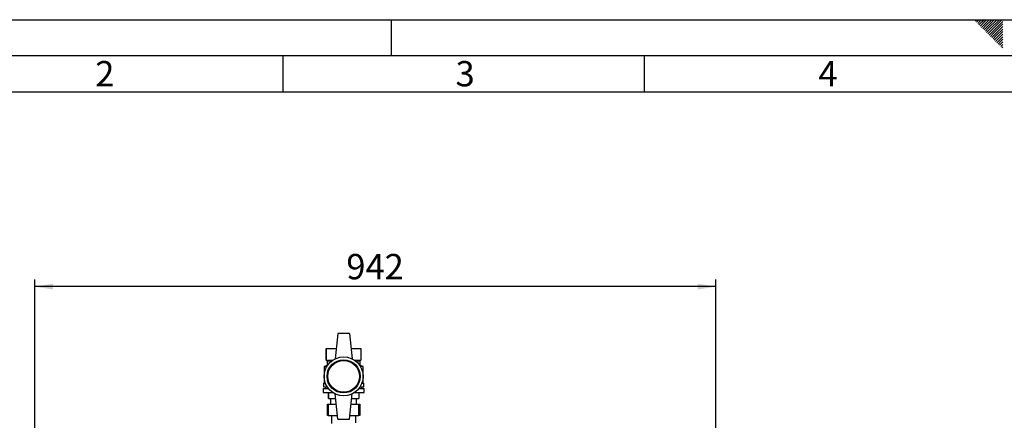
# Model space of a CAD drawing. Units: millimetres. Extents: x 0 to 420, y 0 to 297.
# Drawn here: x 74 to 210, y 242 to 297 of the extents above; entities that cross this region are included whole.
import ezdxf

# ---------------------------------------------------------------- set-up
doc = ezdxf.new("R2010")
doc.units = ezdxf.units.MM
for name, color, linetype in [('1', 7, 'Continuous'), ('61', 7, 'Continuous'), ('62', 7, 'Continuous')]:
    doc.layers.add(name, color=color, linetype=linetype)
doc.styles.add('SLDTEXTSTYLE0', font='TXT', dxfattribs={"width": 0.75})
doc.styles.add('SLDTEXTSTYLE1', font='TXT', dxfattribs={"width": 0.605})
doc.dimstyles.new('SLDDIMSTYLE0', dxfattribs={"dimtxt": 3.5, "dimasz": 2.5, "dimexe": 0, "dimexo": 0.0625, "dimgap": 0.875, "dimtad": 1, "dimdec": 0, "dimlfac": 10, "dimrnd": 1e-09, "dimzin": 12, "dimdsep": 46, "dimtxsty": 'SLDTEXTSTYLE1', "dimsah": 1, "dimcen": 0.09, "dimadec": 0, "dimazin": 3, "dimtfac": 1, "dimtdec": 0, "dimtofl": 0, "dimtmove": 0, "dimatfit": 3, "dimfxl": 1, "dimfrac": 2, "dimtolj": 1, "dimtzin": 12, "dimarcsym": 0})

# ---------------------------------------------------------------- blocks, each defined once
blk = doc.blocks.new('_D')
at = {"layer": '1'}
for p, q in [((75.73, 224.92), (75.73, 261.12)), ((169.88, 260.12), (75.73, 260.12)), ((169.88, 215.22), (169.88, 261.12))]:
    blk.add_line(p, q, dxfattribs=at)
for points in [[(75.73, 260.12), (78.23, 259.72), (78.23, 260.52)], [(169.88, 260.12), (167.38, 260.52), (167.38, 259.72)]]:
    blk.add_solid(points, dxfattribs=at)
at = {"layer": '1', "insert": (118.8, 264.63), "char_height": 3.5, "attachment_point": 1, "style": 'SLDTEXTSTYLE1'}
blk.add_mtext('942', dxfattribs=at)

msp = doc.modelspace()

# ---------------------------------------------------------------- linework, layer by layer
at = {"color": 7, "linetype": 'Continuous', "lineweight": 30}
for p, q in [((117.63, 253.62), (117.26, 250.15)), ((119.23, 253.62), (117.63, 253.62)), ((119.23, 253.62), (119.61, 250.15)), ((116.03, 251.57), (116.03, 249.97)), ((116.03, 251.57), (117.41, 251.57)), ((116.03, 249.97), (116.03, 251.57)), ((116.03, 251.57), (116.03, 251.57)), ((119.45, 251.57), (120.83, 251.57)), ((120.83, 251.57), (120.83, 249.97)), ((116.13, 249.22), (115.73, 249.07)), ((116.03, 249.97), (116.13, 249.87)), ((116.03, 249.97), (116.94, 249.97)), ((116.03, 249.97), (116.03, 249.97)), ((116.13, 249.87), (116.13, 249.22)), ((116.13, 249.87), (116.8, 249.87)), ((116.19, 249.22), (116.13, 249.22)), ((119.92, 249.97), (120.83, 249.97)), ((120.06, 249.87), (120.73, 249.87)), ((120.73, 249.22), (120.68, 249.22)), ((120.73, 249.87), (120.83, 249.97)), ((120.73, 249.22), (120.73, 249.87)), ((121.13, 249.07), (120.73, 249.22)), ((115.73, 249.07), (115.73, 246.77)), ((116.09, 249.07), (115.73, 249.07)), ((121.13, 249.07), (120.77, 249.07)), ((121.13, 246.77), (121.13, 249.07)), ((115.63, 246.77), (115.63, 246.27)), ((115.63, 246.77), (115.9, 246.77)), ((120.96, 246.77), (121.23, 246.77)), ((121.23, 246.27), (121.23, 246.77)), ((115.58, 246.02), (115.58, 245.47)), ((115.58, 246.02), (116.33, 246.02)), ((115.58, 245.47), (116.94, 245.47)), ((115.63, 246.27), (116.15, 246.27)), ((115.93, 246.27), (115.93, 246.02)), ((116.33, 245.47), (116.33, 244.67)), ((116.33, 244.67), (116.33, 245.47)), ((116.33, 245.47), (116.33, 245.47)), ((117.63, 241.82), (117.26, 245.29)), ((119.23, 241.82), (119.61, 245.29)), ((119.92, 245.47), (121.28, 245.47)), ((120.53, 246.02), (121.28, 246.02)), ((120.53, 245.47), (120.53, 244.67)), ((120.71, 246.27), (121.23, 246.27)), ((120.93, 246.02), (120.93, 246.27)), ((121.28, 245.47), (121.28, 246.02)), ((116.19, 242.32), (116.19, 243.87)), ((116.19, 243.87), (116.31, 243.87)), ((116.31, 243.87), (116.31, 242.32)), ((116.31, 243.87), (117.41, 243.87)), ((116.33, 244.67), (117.32, 244.67)), ((116.33, 244.67), (116.33, 244.67)), ((116.63, 244.67), (116.63, 243.87)), ((119.45, 243.87), (120.55, 243.87)), ((119.54, 244.67), (120.53, 244.67)), ((120.23, 243.87), (120.23, 244.67)), ((120.55, 242.32), (120.55, 243.87)), ((120.55, 243.87), (120.68, 243.87)), ((120.68, 243.87), (120.68, 242.32)), ((116.31, 242.32), (116.19, 242.32)), ((116.31, 242.32), (117.58, 242.32)), ((116.74, 242.32), (116.74, 241.22)), ((117.63, 241.82), (119.23, 241.82)), ((119.29, 242.32), (120.55, 242.32)), ((120.12, 241.31), (120.12, 242.32)), ((120.68, 242.32), (120.55, 242.32))]:
    msp.add_line(p, q, dxfattribs=at)
for radius in [2.7, 2.3, 2.2]:
    msp.add_circle((118.43, 247.72), radius, dxfattribs=at)
at = {"layer": '61'}
msp.add_line((0, 297), (420, 297), dxfattribs=at)
at = {"layer": '61', "color": 7, "linetype": 'Continuous', "lineweight": 30}
msp.add_line((415, 292), (5, 292), dxfattribs=at)
at = {"layer": '61', "color": 7, "linetype": 'Continuous'}
msp.add_line((410, 287), (10, 287), dxfattribs=at)
at = {"layer": '62', "color": 7, "linetype": 'Continuous'}
for p, q in [((125, 297), (125, 292)), ((205.75, 296.83), (205.93, 297)), ((205.93, 296.65), (206.28, 297)), ((206.11, 296.47), (206.52, 296.88)), ((206.52, 296.88), (206.64, 297)), ((206.7, 296.71), (206.99, 297)), ((206.87, 296.53), (207.34, 297)), ((207.05, 296.35), (207.7, 297)), ((207.23, 296.18), (208.05, 297)), ((207.4, 296), (208.4, 297)), ((207.58, 295.82), (208.76, 297)), ((207.76, 295.65), (209.11, 297)), ((207.93, 295.47), (209.46, 297)), ((206.28, 296.3), (206.7, 296.71)), ((206.46, 296.12), (206.87, 296.53)), ((206.64, 295.94), (207.05, 296.35)), ((206.82, 295.76), (207.23, 296.18)), ((206.99, 295.59), (207.4, 296)), ((207.17, 295.41), (207.58, 295.82)), ((207.35, 295.23), (207.76, 295.65)), ((207.52, 295.06), (207.93, 295.47)), ((208.11, 295.29), (209.58, 296.76)), ((208.29, 295.12), (209.58, 296.41)), ((208.47, 294.94), (209.58, 296.05)), ((208.64, 294.76), (209.58, 295.7)), ((207.7, 294.88), (208.11, 295.29)), ((207.88, 294.7), (208.29, 295.12)), ((208.05, 294.53), (208.47, 294.94)), ((208.23, 294.35), (208.64, 294.76)), ((208.41, 294.17), (208.82, 294.59)), ((208.58, 294), (209, 294.41)), ((208.76, 293.82), (209.17, 294.23)), ((208.82, 294.59), (209.58, 295.35)), ((209, 294.41), (209.58, 294.99)), ((209.17, 294.23), (209.58, 294.64)), ((209.35, 294.06), (209.58, 294.29)), ((208.94, 293.64), (209.35, 294.06)), ((209.11, 293.47), (209.53, 293.88)), ((209.29, 293.29), (209.58, 293.58)), ((209.47, 293.11), (209.58, 293.23)), ((209.53, 293.88), (209.58, 293.93)), ((110, 292), (110, 287)), ((160, 292), (160, 287))]:
    msp.add_line(p, q, dxfattribs=at)

# ---------------------------------------------------------------- texts
at = {"layer": '62', "char_height": 3.5, "attachment_point": 2, "style": 'SLDTEXTSTYLE0'}
for s, insert in [('2', (85.41, 291.29)), ('3', (135.23, 291.29)), ('4', (185.41, 291.29))]:
    msp.add_mtext(s, dxfattribs=dict(at, insert=insert))

# ---------------------------------------------------------------- dimensions: what is measured, and where the dimension line sits
at = {"layer": '1'}
dim = msp.add_linear_dim(base=(75.73142528, 260.11736253), p1=(169.88142528, 214.22181519), p2=(75.73142528, 223.92181519), dimstyle='SLDDIMSTYLE0', dxfattribs=at)
dim.commit()
dim.dimension.update_dxf_attribs({"geometry": '_D', "text_midpoint": (122.80642528, 260.11736253), "dimtype": 160})

doc.saveas('drawing.dxf')
